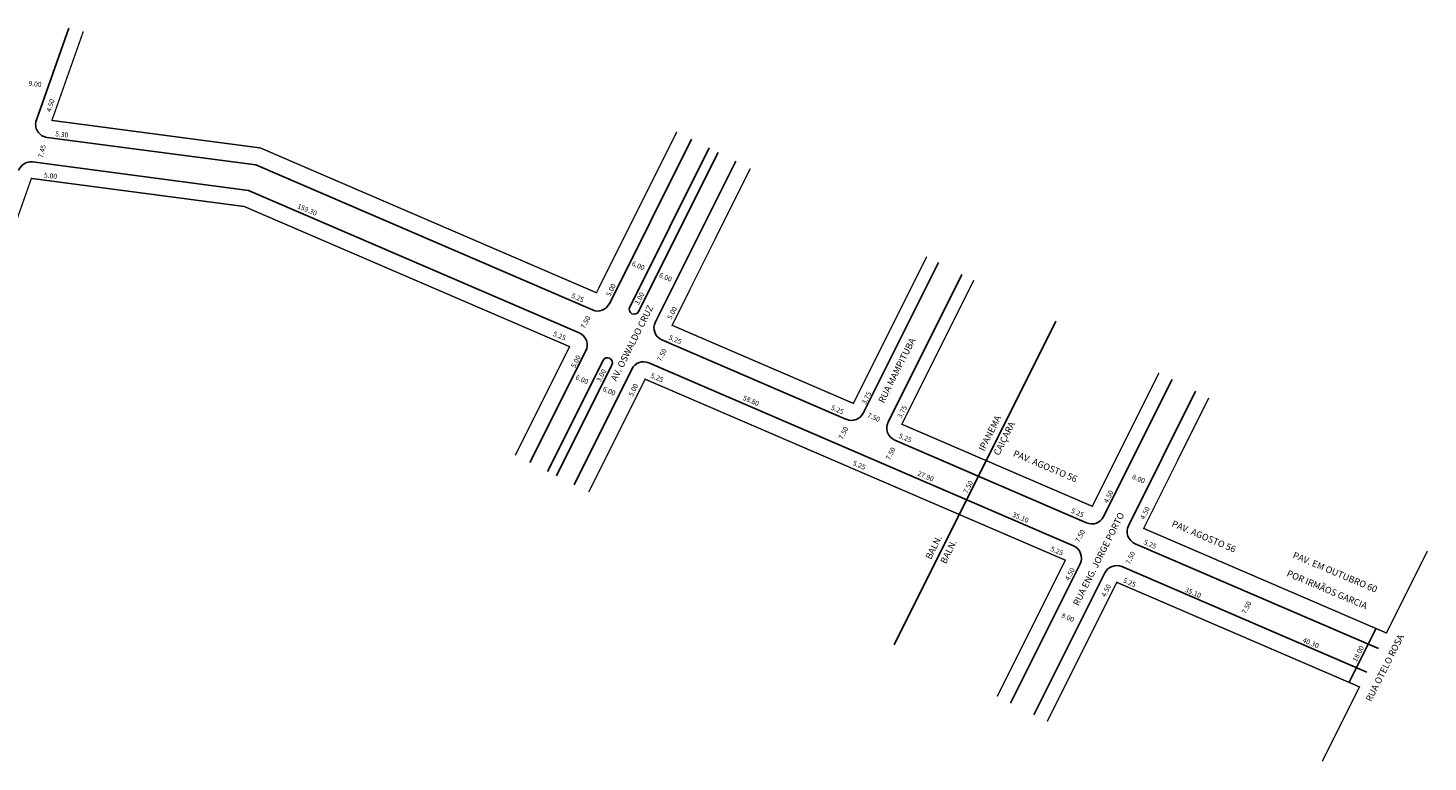
# Model space of a CAD drawing. Extents: x -15 to 1200, y -236 to 11.
# Drawn here: x 774 to 1200, y -236 to -12 of the extents above; entities that cross this region are included whole.
import ezdxf

# ---------------------------------------------------------------- set-up
doc = ezdxf.new("R2010")
doc.units = 0
doc.header["$MEASUREMENT"] = 0
doc.layers.get('0').update_dxf_attribs({"linetype": 'CONTINUOUS'})

msp = doc.modelspace()

# ---------------------------------------------------------------- linework, layer by layer
for p, q in [((786.84, -12.43), (776.96, -40.39)), ((780.2, -45.68), (843.7, -54.06)), ((976.36, -46.21), (951.33, -96.28)), ((981.73, -48.89), (957.54, -97.28)), ((984.41, -50.24), (960.22, -98.63)), ((775.8, -53.17), (841.55, -61.85)), ((843.7, -54.06), (946.17, -98.16)), ((989.78, -52.92), (965.34, -101.81)), ((841.55, -61.85), (942.17, -105.15)), ((1051.5, -83.78), (1028.61, -129.54)), ((1058.65, -87.35), (1036.18, -132.3)), ((1087.18, -101.62), (1037.99, -200.01)), ((944.16, -110.61), (927.17, -144.6)), ((967.33, -107.27), (1023.46, -131.43)), ((949.41, -113.53), (932.54, -147.28)), ((952.1, -114.87), (935.22, -148.62)), ((963.33, -114.26), (1092.59, -169.89)), ((958.17, -116.14), (940.59, -151.31)), ((1122.6, -119.33), (1101.76, -161.02)), ((1129.76, -122.91), (1109.32, -163.78)), ((1038.18, -137.76), (1096.6, -162.9)), ((1111.32, -169.24), (1185.45, -201.14)), ((1094.59, -175.35), (1073.41, -217.72)), ((1102.16, -178.11), (1080.56, -221.29)), ((1107.32, -176.23), (1181.87, -208.31)), ((1184.69, -194.92), (1176.49, -211.32))]:
    msp.add_line(p, q)
at = {"const_width": 0.4}
for points in [[(791.24, -13.47), (781.68, -40.53), (845.12, -48.9), (947.41, -92.93), (971.89, -43.97)], [(994.25, -55.15), (970.42, -102.83), (1025.62, -126.59), (1047.92, -81.99)], [(922.7, -142.36), (939.22, -109.32), (840.21, -66.71), (775.44, -58.17), (761.13, -98.65)], [(1062.23, -89.14), (1040.34, -132.92), (1098.3, -157.87), (1118.58, -117.32)], [(1069.38, -215.7), (1090.11, -174.26), (962.22, -119.22), (945.06, -153.54)], [(1168.31, -235.43), (1179.63, -212.79), (1105.75, -180.99), (1084.59, -223.31)]]:
    msp.add_lwpolyline(points, dxfattribs=at)
msp.add_lwpolyline([(1133.78, -124.92, 0.4, 0.4, 0), (1113.94, -164.6, 0.4, 0.4, 0), (1187.82, -196.4, 0.4, 0.4, 0), (1200.28, -171.48, 0, 0, 0)], format="xyseb")
for centre, radius, start, end in [((780.73, -41.72), 4, 160.5297, 262.4843), ((775.28, -57.14), 4, 82.4843, 160.5297), ((947.75, -94.49), 4, 246.7139, 333.4349), ((958.88, -97.96), 1.5, 153.4349, 333.4349), ((968.91, -103.6), 4, 153.4349, 246.7139), ((940.59, -108.82), 4, 333.4349, 66.7139), ((950.76, -114.2), 1.5, 333.4349, 153.4349), ((961.75, -117.93), 4, 66.7139, 153.4349), ((1025.04, -127.75), 4, 246.7139, 333.4349), ((1039.76, -134.09), 4, 153.4349, 246.7139), ((1098.18, -159.23), 4, 246.7139, 333.4349), ((1112.9, -165.57), 4, 153.4349, 246.7139), ((1091.01, -173.57), 4, 333.4349, 66.7139), ((1105.73, -179.9), 4, 66.7139, 153.4349)]:
    msp.add_arc(centre, radius, start, end)

# ---------------------------------------------------------------- texts
for s, height, rotation, p in [('9.00', 1.5, 353.6997, (774.49, -29.97)), ('4.50', 1.5, 73.1301, (781.38, -38.11)), ('5.30', 1.5, 353.6997, (782.65, -45.32)), ('7.45', 1.5, 76.31, (778.93, -52.01)), ('5.00', 1.5, 353.6997, (779.22, -57.9)), ('159.30', 1.5, 337.1263, (856.22, -67.14)), ('6.00', 1.5, 337.1263, (958.01, -84.61)), ('6.00', 1.5, 337.1263, (966.3, -88.11)), ('5.25', 1.5, 337.1263, (939.59, -94.37)), ('5.00', 1.5, 63.3071, (951.6, -94.19)), ('3.00', 1.5, 63.3071, (960.26, -96.81)), ('AV. OSWALDO CRUZ', 2, 63.3071, (953.41, -120.04)), ('5.00', 1.5, 63.3071, (970.21, -101.2)), ('7.50', 1.5, 63.3071, (943.87, -104)), ('5.25', 1.5, 337.1263, (934.06, -105.98)), ('5.25', 1.5, 337.1263, (969.25, -107.09)), ('7.50', 1.5, 63.3071, (967.08, -113.94)), ('RUA MAMPITUBA', 2, 63.3071, (1034.86, -126.67)), ('5.00', 1.5, 63.3071, (940.92, -115.97)), ('6.00', 1.5, 337.1263, (940.88, -119.24)), ('3.00', 1.5, 63.3071, (948.66, -120.21)), ('5.25', 1.5, 337.1263, (963.72, -118.69)), ('6.00', 1.5, 337.1263, (949.17, -122.74)), ('5.00', 1.5, 63.3071, (958.42, -124.63)), ('3.75', 1.5, 63.3071, (1029.35, -127.02)), ('58.80', 1.5, 337.1263, (991.8, -125.46)), ('5.25', 1.5, 337.1263, (1018.62, -128.41)), ('3.75', 1.5, 63.3071, (1040.22, -131.26)), ('7.50', 1.5, 337.1263, (1029.68, -130.74)), ('IPANEMA', 2, 63.3071, (1065.41, -141.28)), ('7.50', 1.5, 63.3071, (1022.35, -137.71)), ('5.25', 1.5, 337.1263, (1039.26, -137)), ('CAIÇARA', 2, 63.3071, (1069.93, -142.61)), ('7.50', 1.5, 63.3071, (1036.72, -143.97)), ('5.25', 1.5, 337.1263, (1025.25, -145.29)), ('PAV. AGOSTO 56', 2, 337.1263, (1074.02, -142.55)), ('27.90', 1.5, 337.1263, (1044.97, -148.43)), ('8.00', 1.5, 337.1263, (1110.29, -149.44)), ('7.50', 1.5, 63.3071, (1060.3, -154.11)), ('4.50', 1.5, 63.3071, (1103.04, -157.05)), ('35.10', 1.5, 337.1263, (1073.84, -160.97)), ('5.25', 1.5, 337.1263, (1091.69, -159.76)), ('RUA ENG. JORGE PORTO', 2, 63.3071, (1094.11, -188.31)), ('4.50', 1.5, 63.3071, (1114.09, -162.03)), ('7.50', 1.5, 63.3071, (1094.38, -169.03)), ('PAV. AGOSTO 56', 2, 337.1263, (1122.29, -163.92)), ('BALN.', 2, 63.3071, (1049.21, -174.21)), ('BALN.', 2, 63.3071, (1053.72, -175.54)), ('5.25', 1.5, 337.1263, (1085.42, -171.36)), ('5.25', 1.5, 337.1263, (1113.79, -169.34)), ('7.50', 1.5, 63.3071, (1109.67, -175.66)), ('PAV. EM OUTUBRO 60 ', 2, 337.1263, (1159.13, -173.5)), ('4.50', 1.5, 63.3071, (1091.25, -180.64)), ('POR IRMÃOS GARCIA', 2, 337.1263, (1157.29, -179.03)), ('4.50', 1.5, 63.3071, (1102.3, -185.61)), ('5.25', 1.5, 337.1263, (1107.53, -180.94)), ('35.10', 1.5, 337.1263, (1126.34, -183.82)), ('7.50', 1.5, 63.3071, (1145.04, -190.77)), ('8.00', 1.5, 337.1263, (1088.74, -191.6)), ('40.30', 1.5, 337.1263, (1162.17, -199.12)), ('RUA OTELO ROSA', 2, 63.3071, (1183.18, -217.48)), ('18.00', 1.5, 63.3071, (1178.76, -205.32))]:
    msp.add_text(s, height=height, rotation=rotation).set_placement(p)

doc.saveas('drawing.dxf')
